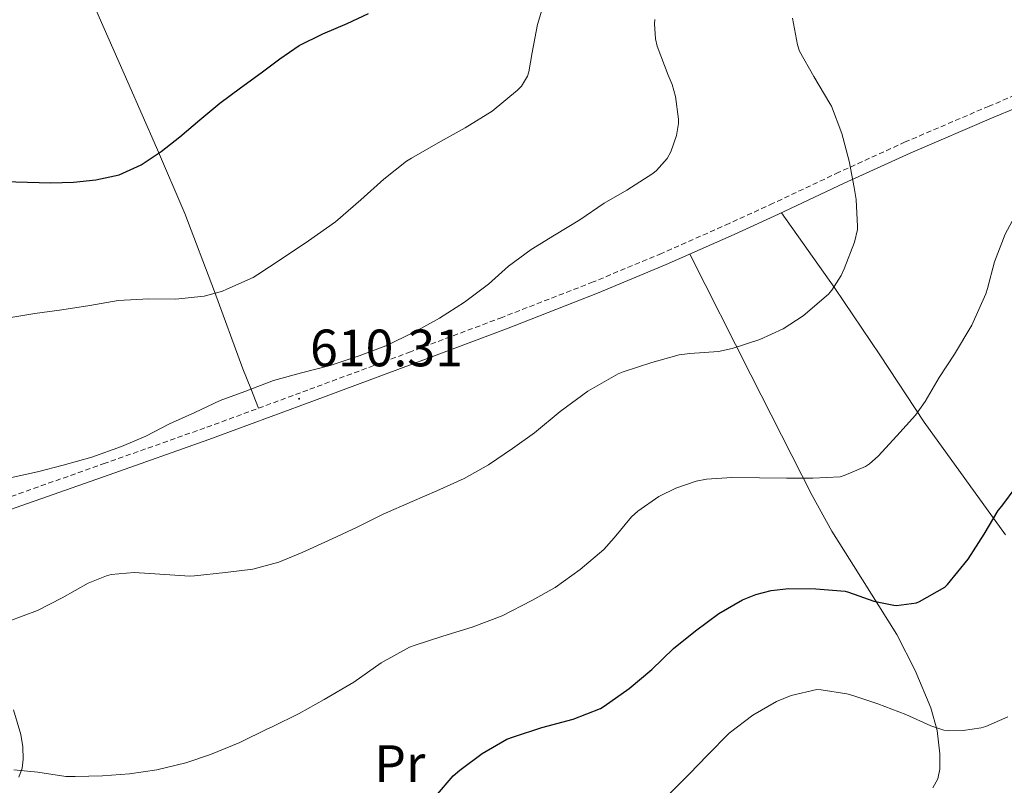
# Model space of a CAD drawing. Units: metres. Extents: x 565453 to 569937, y 4746858 to 4749872.
# Drawn here: x 568767 to 568954, y 4748072 to 4748218 of the extents above; entities that cross this region are included whole.
import ezdxf
from ezdxf.enums import TextEntityAlignment as Align

# ---------------------------------------------------------------- set-up
doc = ezdxf.new("R2010")
doc.units = ezdxf.units.M
doc.header["$MEASUREMENT"] = 0
doc.linetypes.add('TRAZOSX2', pattern=[1.5, 1, -0.5])
for name, color, linetype, lineweight in [('Carátula', 7, 'Continuous', 5), ('Level 21', 19, 'Continuous', 0), ('Level 36', 19, 'Continuous', 40), ('Level 37', 19, 'Continuous', 0), ('Level 4', 36, 'Continuous', 30), ('Level 41', 19, 'Continuous', 0), ('Level 5', 36, 'Continuous', 0), ('Level 7', 19, 'Continuous', 0)]:
    doc.layers.add(name, color=color, linetype=linetype, lineweight=lineweight)
doc.styles.add('Arial', font='ARIAL.TTF', dxfattribs={"height": 0.2})

# ---------------------------------------------------------------- blocks, each defined once
blk = doc.blocks.new('5PATER')
at = {"layer": 'Carátula', "linetype": 'Continuous', "lineweight": 5}
h = blk.add_hatch(color=250, dxfattribs=at)
edge = h.paths.add_edge_path()
edge.add_ellipse((0, 0), major_axis=(-1.33, -1.34), ratio=0.999422, start_angle=0, end_angle=360)

msp = doc.modelspace()

# ---------------------------------------------------------------- linework, layer by layer
at = {"layer": 'Level 21', "color": 19, "linetype": 'Continuous', "lineweight": 0}
msp.add_polyline3d([(568700.04, 4748098.04, 614.15), (568706.94, 4748101.32, 613.66), (568717.45, 4748105.82, 612.56), (568728.06, 4748110.11, 611.61), (568746.23, 4748117.34, 610.66), (568764.54, 4748124.26, 610.25), (568783.57, 4748130.97, 610.25), (568802.59, 4748137.69, 610.3), (568822.25, 4748144.92, 610.36), (568841.88, 4748152.22, 610.51), (568859.34, 4748158.8, 611.09), (568876.73, 4748165.55, 611.87), (568889.83, 4748171.01, 612.13), (568902.8, 4748176.75, 612.47), (568911.21, 4748180.6, 613.19), (568923.73, 4748186.51, 614.91), (568936.35, 4748192.27, 616.38), (568952.29, 4748199.09, 617.53), (568968.32, 4748205.72, 618.62), (568977, 4748209.22, 619.16), (568985.72, 4748212.64, 619.64), (568994.35, 4748215.69, 619.85), (569002.96, 4748218.76, 619.61)], dxfattribs=at)
at = {"layer": 'Level 21', "color": 19, "linetype": 'TRAZOSX2', "lineweight": 0}
msp.add_polyline3d([(568967.44, 4748207.87, 618.62), (568951.39, 4748201.23, 617.53), (568935.41, 4748194.39, 616.38), (568922.76, 4748188.61, 614.91), (568910.23, 4748182.71, 613.19), (568901.84, 4748178.86, 612.47), (568888.92, 4748173.14, 612.13), (568875.87, 4748167.7, 611.87), (568858.51, 4748160.96, 611.09), (568841.07, 4748154.39, 610.51), (568821.45, 4748147.1, 610.36), (568801.8, 4748139.87, 610.3), (568782.8, 4748133.15, 610.25), (568763.75, 4748126.43, 610.25)], dxfattribs=at)
at = {"layer": 'Level 36', "color": 92, "linetype": 'Continuous', "lineweight": 0}
for points in [[(568744.13, 4748305.56, 581.85), (568747.96, 4748298.44, 583.32), (568751.78, 4748291.33, 584.78), (568755.41, 4748283.77, 585.97), (568760.08, 4748271.95, 587.03), (568764.58, 4748260.06, 588.17), (568770.35, 4748245.34, 590.16), (568776.29, 4748230.62, 592.51), (568781.69, 4748218.16, 595.23), (568787.12, 4748205.82, 597.99), (568792.58, 4748193.33, 600.14), (568798.01, 4748180.78, 602.28), (568803.65, 4748165.91, 605), (568809.07, 4748151.12, 608.31), (568810.58, 4748147.39, 609.32), (568812.08, 4748143.66, 610.33)], [(568954.51, 4748119.5, 626.33), (568946.77, 4748130.26, 623.68), (568939, 4748140.99, 621.15), (568930.55, 4748153.79, 618.59), (568921.96, 4748166.51, 616.11), (568916.88, 4748173.69, 614.69), (568911.79, 4748180.88, 613.27)], [(568940.66, 4748071.31, 633.26), (568941.62, 4748072.98, 632.69), (568941.98, 4748074.83, 632.17), (568942.01, 4748077.75, 631.58), (568941.51, 4748082.2, 631.02), (568940.28, 4748086.51, 630.38), (568937.28, 4748093.67, 628.86), (568933.79, 4748100.54, 627.31), (568925.54, 4748113.68, 623.85), (568921.43, 4748120.23, 622.17), (568917.64, 4748127.02, 620.71), (568905.98, 4748150.01, 616.48), (568894.32, 4748173, 612.25)], [(568765.32, 4748086.15, 617.28), (568766.72, 4748081.44, 618.3), (568767.1, 4748079.12, 618.65), (568767.16, 4748076.77, 619), (568767, 4748075.01, 619.37), (568766.33, 4748073.31, 619.75)]]:
    msp.add_polyline3d(points, dxfattribs=at)
at = {"layer": 'Level 4', "color": 36, "linetype": 'Continuous', "lineweight": 30}
for points in [[(568763.52, 4748186.86, 600.01), (568767.98, 4748186.71, 600.01), (568772.45, 4748186.62, 600.01), (568776.74, 4748186.75, 600.01), (568781.02, 4748187.2, 600.01), (568785.49, 4748188.14, 600.01), (568789.68, 4748190.01, 600.01), (568793.47, 4748192.56, 600.01), (568797.02, 4748195.34, 600.01), (568800.83, 4748198.6, 600.01), (568804.7, 4748201.79, 600.01), (568808.6, 4748204.69, 600.01), (568812.53, 4748207.57, 600.01), (568816.13, 4748210.21, 600.01), (568819.81, 4748212.75, 600.01), (568824.32, 4748214.99, 600.01), (568828.97, 4748216.97, 600.01), (568833.01, 4748218.88, 600.01)], [(568845.82, 4748069.63, 625.01), (568849.21, 4748073.57, 625.01), (568850.43, 4748074.64, 625.01), (568854.72, 4748077.82, 625.01), (568859.44, 4748080.56, 625.01), (568860.67, 4748081.02, 625.01), (568866.12, 4748082.81, 625.01), (568872.09, 4748084.4, 625.01), (568877.28, 4748086.38, 625.01), (568878.01, 4748086.83, 625.01), (568882.72, 4748090.21, 625.01), (568887.1, 4748093.82, 625.01), (568891.18, 4748097.82, 625.01), (568895.39, 4748101.23, 625.01), (568899.87, 4748104.52, 625.01), (568904.36, 4748107.12, 625.01), (568906.88, 4748108.16, 625.01), (568909.82, 4748108.88, 625.01), (568913.23, 4748109.28, 625.01), (568918.36, 4748109.24, 625.01), (568923.98, 4748108.75, 625.01), (568924.59, 4748108.56, 625.01), (568929.43, 4748106.86, 625.01), (568933.21, 4748106.08, 625.01), (568933.72, 4748106.06, 625.01), (568937.56, 4748106.54, 625.01), (568938.15, 4748106.81, 625.01), (568942.94, 4748109.56, 625.01), (568943.47, 4748110.06, 625.01), (568947.4, 4748114.86, 625.01), (568950.44, 4748119.64, 625.01), (568953.13, 4748124.12, 625.01), (568953.85, 4748125, 625.01), (568959.32, 4748132.36, 625.01)]]:
    msp.add_polyline3d(points, dxfattribs=at)
at = {"layer": 'Level 5', "color": 36, "linetype": 'Continuous', "lineweight": 0}
for points in [[(568764.46, 4748160.85, 605.01), (568769.41, 4748161.68, 605.01), (568774.57, 4748162.41, 605.01), (568779.89, 4748163.23, 605.01), (568785.29, 4748164.19, 605.01), (568791.13, 4748164.46, 605.01), (568796.25, 4748164.4, 605.01), (568801.66, 4748165.01, 605.01), (568805.16, 4748165.97, 605.01), (568806.04, 4748166.33, 605.01), (568811.04, 4748168.54, 605.01), (568811.93, 4748169.1, 605.01), (568816.35, 4748172.05, 605.01), (568821.58, 4748175.57, 605.01), (568826.72, 4748179.17, 605.01), (568831.58, 4748183.39, 605.01), (568835.93, 4748187.31, 605.01), (568840.3, 4748190.73, 605.01), (568841.26, 4748191.28, 605.01), (568846.35, 4748194.24, 605.01), (568851.44, 4748197.07, 605.01), (568856.6, 4748200.24, 605.01), (568861.48, 4748204.24, 605.01), (568862.2, 4748205.02, 605.01), (568863.37, 4748206.91, 605.01), (568863.63, 4748207.74, 605.01), (568864.24, 4748211.47, 605.01), (568865.25, 4748216.8, 605.01), (568867.05, 4748222.75, 605.01)], [(568764.44, 4748103.06, 615.01), (568769.88, 4748105.09, 615.01), (568774.62, 4748107.47, 615.01), (568779.55, 4748110.29, 615.01), (568783.07, 4748111.71, 615.01), (568783.95, 4748111.92, 615.01), (568788.36, 4748112.32, 615.01), (568793.23, 4748112.03, 615.01), (568798.96, 4748111.63, 615.01), (568799.84, 4748111.7, 615.01), (568805.74, 4748112.3, 615.01), (568810.97, 4748112.99, 615.01), (568815.93, 4748114.3, 615.01), (568820.41, 4748116.16, 615.01), (568826.08, 4748118.75, 615.01), (568830.86, 4748120.96, 615.01), (568835.85, 4748123.44, 615.01), (568841.39, 4748125.85, 615.01), (568846.09, 4748127.9, 615.01), (568851.28, 4748130.25, 615.01), (568855.93, 4748132.83, 615.01), (568860.52, 4748135.95, 615.01), (568864.72, 4748138.97, 615.01), (568869.6, 4748143.02, 615.01), (568874.89, 4748146.91, 615.01), (568880.64, 4748150.17, 615.01), (568881.6, 4748150.56, 615.01), (568887.1, 4748152.35, 615.01), (568892.27, 4748153.79, 615.01), (568894.3, 4748154.09, 615.01), (568899.77, 4748154.46, 615.01), (568902.4, 4748155, 615.01), (568907.68, 4748156.72, 615.01), (568912.11, 4748158.8, 615.01), (568915.95, 4748161.23, 615.01), (568920.75, 4748165.39, 615.01), (568921.39, 4748166.14, 615.01), (568923.16, 4748168.92, 615.01), (568923.74, 4748170.24, 615.01), (568925.74, 4748175.31, 615.01), (568926.28, 4748177.69, 615.01), (568926.27, 4748178.3, 615.01), (568926.04, 4748183.4, 615.01), (568925.66, 4748185.69, 615.01), (568924.68, 4748190.75, 615.01), (568923.34, 4748196, 615.01), (568921.36, 4748201.2, 615.01), (568921.05, 4748201.71, 615.01), (568917.98, 4748206.89, 615.01), (568915.26, 4748211.72, 615.01), (568914.86, 4748212.91, 615.01), (568913.88, 4748217.98, 615.01)], [(568764.68, 4748130.37, 610.01), (568769.9, 4748131.54, 610.01), (568774.8, 4748132.8, 610.01), (568780.25, 4748134.29, 610.01), (568785.95, 4748136.35, 610.01), (568790.59, 4748138.3, 610.01), (568795.07, 4748140.69, 610.01), (568799.93, 4748142.83, 610.01), (568804.73, 4748145.09, 610.01), (568809.42, 4748146.85, 610.01), (568814.91, 4748148.93, 610.01), (568820.22, 4748150.37, 610.01), (568825.74, 4748151.77, 610.01), (568831.28, 4748153.65, 610.01), (568836.32, 4748155.52, 610.01), (568841.77, 4748158.14, 610.01), (568846.6, 4748160.8, 610.01), (568851.31, 4748163.87, 610.01), (568855.93, 4748167.28, 610.01), (568859.76, 4748170.7, 610.01), (568864.04, 4748173.87, 610.01), (568868.49, 4748176.64, 610.01), (568873.34, 4748179.58, 610.01), (568877.96, 4748182.72, 610.01), (568882.32, 4748185.18, 610.01), (568887.24, 4748188.36, 610.01), (568887.95, 4748188.97, 610.01), (568890.01, 4748191.26, 610.01), (568890.67, 4748192.49, 610.01), (568891.79, 4748195.6, 610.01), (568892.19, 4748197.88, 610.01), (568892.19, 4748198.75, 610.01), (568891.61, 4748203.08, 610.01), (568890.97, 4748205.32, 610.01), (568890.19, 4748207.13, 610.01), (568888.08, 4748212.64, 610.01), (568887.77, 4748214.08, 610.01), (568887.58, 4748216.89, 610.01), (568887.64, 4748217.71, 610.01)], [(568950.8, 4748165.44, 620.01), (568951.08, 4748166.44, 620.01), (568952.41, 4748171.55, 620.01), (568954.48, 4748176.8, 620.01), (568957.23, 4748181.87, 620.01), (568959.1, 4748184.46, 620.01), (568962.65, 4748188.27, 620.01), (568967.18, 4748192.57, 620.01), (568971.05, 4748196.38, 620.01), (568974.65, 4748200.72, 620.01), (568977.87, 4748203.68, 620.01), (568981.6, 4748207.21, 620.01), (568985.56, 4748210.62, 620.01), (568986.08, 4748210.92, 620.01), (568990.92, 4748213.36, 620.01), (568996.49, 4748215.63, 620.01), (569001.88, 4748217.28, 620.01), (569004.62, 4748217.72, 620.01)], [(568765.36, 4748074.72, 620.01), (568769.95, 4748074.29, 620.01), (568775.32, 4748073.47, 620.01), (568777.08, 4748073.42, 620.01), (568782.3, 4748073.54, 620.01), (568787.45, 4748073.98, 620.01), (568792.68, 4748074.69, 620.01), (568798.17, 4748076.06, 620.01), (568802.92, 4748077.63, 620.01), (568808.52, 4748079.92, 620.01), (568813.77, 4748082.5, 620.01), (568814.67, 4748082.9, 620.01), (568819.8, 4748085.47, 620.01), (568824.56, 4748088.13, 620.01), (568830.22, 4748091.45, 620.01), (568835.44, 4748095.13, 620.01), (568840.88, 4748098.08, 620.01), (568841.92, 4748098.46, 620.01), (568847.23, 4748100.22, 620.01), (568852.78, 4748101.9, 620.01), (568858.54, 4748104.06, 620.01), (568864.19, 4748106.96, 620.01), (568868.64, 4748109.45, 620.01), (568873.42, 4748112.91, 620.01), (568877.9, 4748116.72, 620.01), (568879.9, 4748118.96, 620.01), (568883.18, 4748122.92, 620.01), (568884.38, 4748124.03, 620.01), (568888.41, 4748126.81, 620.01), (568891.64, 4748128.43, 620.01), (568895.55, 4748129.76, 620.01), (568897.5, 4748130.14, 620.01), (568902.35, 4748130.43, 620.01), (568907.6, 4748130.38, 620.01), (568912.73, 4748130.28, 620.01), (568917.76, 4748130.28, 620.01), (568923, 4748130.59, 620.01), (568923.76, 4748130.8, 620.01), (568927.85, 4748132.56, 620.01), (568928.59, 4748133.05, 620.01), (568930.24, 4748134.52, 620.01), (568933.8, 4748138.35, 620.01), (568937.37, 4748142.33, 620.01), (568939.18, 4748144.94, 620.01), (568941.9, 4748149.52, 620.01), (568944.78, 4748153.93, 620.01), (568948.14, 4748159.44, 620.01), (568950.8, 4748165.44, 620.01)], [(568889.47, 4748069.17, 630.01), (568894.17, 4748073.9, 630.01), (568897.67, 4748077.52, 630.01), (568901.82, 4748081.68, 630.01), (568906.33, 4748085.12, 630.01), (568910.87, 4748087.76, 630.01), (568913.67, 4748088.89, 630.01), (568918.57, 4748090, 630.01), (568919.34, 4748089.98, 630.01), (568924.25, 4748089.23, 630.01), (568925.42, 4748088.89, 630.01), (568930.15, 4748087.28, 630.01), (568935.53, 4748085.26, 630.01), (568940.27, 4748083.07, 630.01), (568942.78, 4748082.27, 630.01), (568943.58, 4748082.17, 630.01), (568946.47, 4748082.2, 630.01), (568949.88, 4748082.7, 630.01), (568950.75, 4748082.96, 630.01), (568955, 4748084.81, 630.01)]]:
    msp.add_polyline3d(points, dxfattribs=at)

# ---------------------------------------------------------------- block references
at = {"layer": 'Level 7', "color": 19, "linetype": 'Continuous', "lineweight": 0, "xscale": 0.09999983015004542, "yscale": 0.09999983015004542}
msp.add_blockref('5PATER', (568819.8, 4748145.44, 610.32), dxfattribs=at)

# ---------------------------------------------------------------- texts
at = {"layer": 'Level 37', "color": 92, "linetype": 'Continuous', "lineweight": 0, "style": 'Arial'}
msp.add_text('Pr', height=7, dxfattribs=at).set_placement((568839.01, 4748075.9, 623.75), align=Align.MIDDLE_CENTER)
at = {"layer": 'Level 41', "color": 19, "linetype": 'Continuous', "lineweight": 0, "style": 'Arial'}
msp.add_text('610.31', height=7, dxfattribs=at).set_placement((568821.88, 4748149.44, 610.32), align=Align.BOTTOM_LEFT)

doc.saveas('drawing.dxf')
